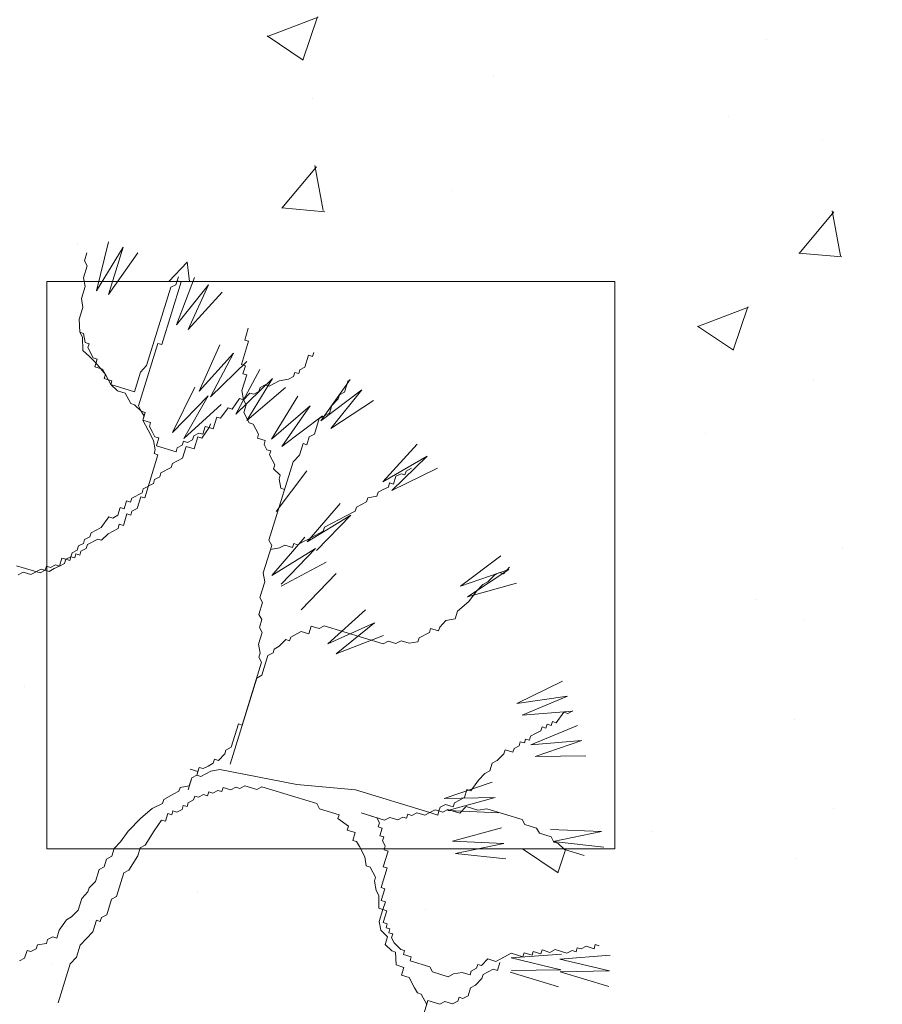
# Model space of a CAD drawing. Units: millimetres. Extents: x -148.2 to -113.3, y -153 to -119.5.
# Drawn here: x -120.4 to -119.8, y -151.8 to -151.1 of the extents above; entities that cross this region are included whole.
import ezdxf

# ---------------------------------------------------------------- set-up
doc = ezdxf.new("R2010")
doc.units = ezdxf.units.MM
doc.layers.add('01', color=8, linetype='Continuous', lineweight=5)
doc.layers.add('arbol (2ºplano)', color=9, linetype='Continuous', lineweight=5)

# ---------------------------------------------------------------- blocks, each defined once
blk = doc.blocks.new('DDEE')
at = {"layer": 'arbol (2ºplano)', "color": 72, "lineweight": 5}
for p, q in [((-87.09552, -3.21116), (-87.08359, -3.16164)), ((-87.06881, -3.16722), (-87.09552, -3.21116)), ((-87.08333, -3.21464), (-87.06881, -3.16722)), ((-87.10766, -3.18089), (-87.10523, -3.17298)), ((-87.05404, -3.17279), (-87.08333, -3.21464)), ((-87.10847, -3.19796), (-87.10479, -3.18599)), ((-87.10479, -3.18599), (-87.10766, -3.18089)), ((-87.10698, -3.20686), (-87.10847, -3.19796)), ((-87.01572, -3.2049), (-87.01329, -3.19699)), ((-87.01505, -3.24513), (-86.99701, -3.1975)), ((-87.01329, -3.19699), (-87.01447, -3.20085)), ((-87.11065, -3.21883), (-87.10698, -3.20686)), ((-87.04514, -3.28625), (-87.02096, -3.20752)), ((-87.01061, -3.20204), (-87.02999, -3.26514)), ((-87.02096, -3.20752), (-87.01572, -3.2049)), ((-86.98305, -3.20488), (-87.01505, -3.24513)), ((-87.01447, -3.20085), (-87.01061, -3.20204)), ((-87.00339, -3.2501), (-86.98305, -3.20488)), ((-86.96909, -3.21226), (-87.00339, -3.2501)), ((-87.11283, -3.2397), (-87.10916, -3.22773)), ((-87.10916, -3.22773), (-87.11065, -3.21883)), ((-87.11239, -3.25272), (-87.11283, -3.2397)), ((-87.10972, -3.25776), (-87.11239, -3.25272)), ((-87.11239, -3.25272), (-87.10853, -3.2539)), ((-87.10934, -3.27097), (-87.10972, -3.25776)), ((-87.10853, -3.2539), (-87.10691, -3.26306)), ((-86.94659, -3.26055), (-86.94297, -3.24878)), ((-87.10691, -3.26306), (-87.10304, -3.26425)), ((-87.10304, -3.26425), (-87.10423, -3.26811)), ((-87.03385, -3.26395), (-87.05317, -3.32687)), ((-87.02999, -3.26514), (-87.03385, -3.26395)), ((-86.99244, -3.31195), (-86.97144, -3.26554)), ((-86.94996, -3.28528), (-86.94273, -3.26174)), ((-86.94273, -3.26174), (-86.94659, -3.26055)), ((-87.1026, -3.27726), (-87.10934, -3.27097)), ((-87.10423, -3.26811), (-87.09874, -3.27845)), ((-87.09607, -3.28349), (-87.1026, -3.27726)), ((-86.95797, -3.27379), (-86.99244, -3.31195)), ((-86.98112, -3.31765), (-86.95797, -3.27379)), ((-86.88606, -3.2878), (-86.88239, -3.27583)), ((-86.88239, -3.27583), (-86.87834, -3.27708)), ((-86.87834, -3.27708), (-86.87715, -3.27322)), ((-87.09874, -3.27845), (-87.09488, -3.27964)), ((-87.09488, -3.27964), (-87.09731, -3.28755)), ((-87.09731, -3.28755), (-87.08939, -3.28998)), ((-87.08652, -3.29508), (-87.09607, -3.28349)), ((-87.05143, -3.29298), (-87.04514, -3.28625)), ((-86.9445, -3.28203), (-86.98112, -3.31765)), ((-86.9459, -3.28653), (-86.94996, -3.28528)), ((-86.94833, -3.29444), (-86.9459, -3.28653)), ((-87.08939, -3.28998), (-87.08652, -3.29508)), ((-87.08652, -3.29508), (-87.08777, -3.29914)), ((-87.08123, -3.30537), (-87.08652, -3.29508)), ((-87.05748, -3.31266), (-87.05143, -3.29298)), ((-86.95534, -3.33503), (-86.93147, -3.29003)), ((-86.94933, -3.31145), (-86.94447, -3.29563)), ((-86.94447, -3.29563), (-86.94833, -3.29444)), ((-86.90265, -3.29981), (-86.8974, -3.2972)), ((-86.8974, -3.2972), (-86.89616, -3.29315)), ((-86.89616, -3.29315), (-86.8923, -3.29433)), ((-86.8923, -3.29433), (-86.89111, -3.29047)), ((-86.89111, -3.29047), (-86.88606, -3.2878)), ((-87.08777, -3.29914), (-87.08004, -3.30151)), ((-87.08004, -3.30151), (-87.08123, -3.30537)), ((-87.0745, -3.31166), (-87.08123, -3.30537)), ((-87.08123, -3.30537), (-87.05748, -3.31266)), ((-86.91854, -3.29911), (-86.95534, -3.33503)), ((-86.9444, -3.34143), (-86.91854, -3.29911)), ((-86.93106, -3.3084), (-86.92602, -3.30573)), ((-86.92602, -3.30573), (-86.92196, -3.30697)), ((-86.92196, -3.30697), (-86.91685, -3.30411)), ((-86.91685, -3.30411), (-86.91181, -3.30143)), ((-86.91181, -3.30143), (-86.90265, -3.29981)), ((-86.86998, -3.34182), (-86.84066, -3.30017)), ((-86.84623, -3.31291), (-86.84262, -3.30114)), ((-87.06658, -3.31409), (-87.0745, -3.31166)), ((-87.06109, -3.32443), (-87.06658, -3.31409)), ((-87.01904, -3.35365), (-86.99659, -3.30793)), ((-86.98339, -3.31659), (-87.01904, -3.35365)), ((-87.0079, -3.3597), (-86.98339, -3.31659)), ((-86.9477, -3.32061), (-86.94933, -3.31145)), ((-86.9477, -3.32061), (-86.94141, -3.31388)), ((-86.90562, -3.30818), (-86.9444, -3.34143)), ((-86.94141, -3.31388), (-86.93755, -3.31507)), ((-86.93755, -3.31507), (-86.93225, -3.31226)), ((-86.93225, -3.31226), (-86.93106, -3.3084)), ((-86.91976, -3.36039), (-86.89311, -3.31699)), ((-86.82897, -3.3108), (-86.86998, -3.34182)), ((-86.85993, -3.34954), (-86.82897, -3.3108)), ((-86.85252, -3.31964), (-86.85128, -3.31559)), ((-86.85128, -3.31559), (-86.84623, -3.31291)), ((-87.05723, -3.32562), (-87.06109, -3.32443)), ((-87.05056, -3.3321), (-87.05723, -3.32562)), ((-87.05317, -3.32687), (-87.05056, -3.3321)), ((-86.97019, -3.32525), (-87.0079, -3.3597)), ((-86.95924, -3.32995), (-86.95176, -3.31936)), ((-86.95176, -3.31936), (-86.9477, -3.32061)), ((-86.94503, -3.32566), (-86.9477, -3.32061)), ((-86.94746, -3.33357), (-86.94503, -3.32566)), ((-86.88078, -3.32685), (-86.91976, -3.36039)), ((-86.90924, -3.36747), (-86.88078, -3.32685)), ((-86.86138, -3.33403), (-86.85901, -3.32631)), ((-86.81729, -3.32142), (-86.85993, -3.34954)), ((-86.85901, -3.32631), (-86.85252, -3.31964)), ((-87.04769, -3.33721), (-87.05056, -3.3321)), ((-87.05056, -3.3321), (-87.0465, -3.33335)), ((-87.0465, -3.33335), (-87.04887, -3.34107)), ((-86.97077, -3.33929), (-86.96329, -3.3287)), ((-86.96329, -3.3287), (-86.95924, -3.32995)), ((-86.94197, -3.34391), (-86.94746, -3.33357)), ((-86.86845, -3.33672), (-86.90924, -3.36747)), ((-86.87173, -3.33951), (-86.86649, -3.33689)), ((-86.86649, -3.33689), (-86.86138, -3.33403)), ((-87.04887, -3.34107), (-87.04769, -3.33721)), ((-87.04358, -3.35135), (-87.04887, -3.34107)), ((-87.04887, -3.34107), (-87.04115, -3.34344)), ((-87.04115, -3.34344), (-87.04239, -3.34749)), ((-86.9823, -3.34863), (-86.98112, -3.34477)), ((-86.97825, -3.34988), (-86.97463, -3.3381)), ((-86.97463, -3.3381), (-86.97077, -3.33929)), ((-86.93811, -3.3451), (-86.94197, -3.34391)), ((-86.93256, -3.35525), (-86.93811, -3.3451)), ((-86.87659, -3.35533), (-86.87173, -3.33951)), ((-87.03809, -3.3617), (-87.04358, -3.35135)), ((-87.04239, -3.34749), (-87.03952, -3.3526)), ((-87.03952, -3.3526), (-87.0369, -3.35784)), ((-86.99894, -3.36084), (-86.9977, -3.35678)), ((-86.9977, -3.35678), (-86.99265, -3.35411)), ((-86.99265, -3.35411), (-86.98859, -3.35536)), ((-86.98978, -3.35922), (-86.9823, -3.34863)), ((-86.98859, -3.35536), (-86.98616, -3.34744)), ((-86.98616, -3.34744), (-86.9823, -3.34863)), ((-86.9823, -3.34863), (-86.97825, -3.34988)), ((-86.9338, -3.3593), (-86.93256, -3.35525)), ((-86.88163, -3.35801), (-86.87659, -3.35533)), ((-87.03646, -3.37086), (-87.03809, -3.3617)), ((-87.0369, -3.35784), (-87.03285, -3.35908)), ((-87.03285, -3.35908), (-87.03528, -3.367)), ((-87.01434, -3.36899), (-87.00929, -3.36632)), ((-87.00929, -3.36632), (-87.00804, -3.36227)), ((-87.00804, -3.36227), (-87.00418, -3.36345)), ((-87.00418, -3.36345), (-86.99894, -3.36084)), ((-86.99751, -3.36994), (-86.99383, -3.35797)), ((-86.99383, -3.35797), (-86.98978, -3.35922)), ((-86.92589, -3.36173), (-86.9338, -3.3593)), ((-86.92707, -3.36559), (-86.92589, -3.36173)), ((-86.92445, -3.37083), (-86.92707, -3.36559)), ((-86.89154, -3.3765), (-86.88792, -3.36473)), ((-86.88792, -3.36473), (-86.88406, -3.36592)), ((-86.88406, -3.36592), (-86.88163, -3.35801)), ((-86.80767, -3.40303), (-86.77335, -3.36538)), ((-87.04712, -3.41932), (-87.03379, -3.3759)), ((-87.03765, -3.37471), (-87.03646, -3.37086)), ((-87.03379, -3.3759), (-87.03765, -3.37471)), ((-87.03528, -3.367), (-87.01558, -3.37304)), ((-87.01558, -3.37304), (-87.01434, -3.36899)), ((-87.00904, -3.37928), (-87.00543, -3.3675)), ((-87.00543, -3.3675), (-86.99751, -3.36994)), ((-86.9204, -3.37208), (-86.92445, -3.37083)), ((-86.92158, -3.37594), (-86.9204, -3.37208)), ((-86.91891, -3.38098), (-86.92158, -3.37594)), ((-86.89803, -3.38317), (-86.89154, -3.3765)), ((-87.02038, -3.38868), (-87.0192, -3.38482)), ((-87.0192, -3.38482), (-87.00904, -3.37928)), ((-86.92221, -3.46191), (-86.89803, -3.38317)), ((-86.91629, -3.38622), (-86.91891, -3.38098)), ((-86.91748, -3.39008), (-86.91629, -3.38622)), ((-86.76309, -3.37739), (-86.80767, -3.40303)), ((-86.79866, -3.41195), (-86.76309, -3.37739)), ((-87.03191, -3.39802), (-87.03073, -3.39416)), ((-87.03073, -3.39416), (-87.02038, -3.38868)), ((-86.9108, -3.39656), (-86.91748, -3.39008)), ((-86.91489, -3.43295), (-86.88427, -3.39224)), ((-86.91199, -3.40042), (-86.9108, -3.39656)), ((-86.75283, -3.38939), (-86.79866, -3.41195)), ((-86.79468, -3.39759), (-86.78944, -3.39498)), ((-86.78944, -3.39498), (-86.78558, -3.39616)), ((-86.78558, -3.39616), (-86.78439, -3.3923)), ((-86.78439, -3.3923), (-86.77909, -3.3895)), ((-87.04855, -3.41022), (-87.0384, -3.40468)), ((-87.0384, -3.40468), (-87.03721, -3.40082)), ((-87.03721, -3.40082), (-87.03191, -3.39802)), ((-86.91036, -3.40958), (-86.91199, -3.40042)), ((-86.80222, -3.40837), (-86.80097, -3.40432)), ((-86.80097, -3.40432), (-86.79711, -3.4055)), ((-86.79711, -3.4055), (-86.79468, -3.39759)), ((-87.06009, -3.41956), (-87.04974, -3.41408)), ((-87.04974, -3.41408), (-87.04855, -3.41022)), ((-86.9065, -3.41077), (-86.91036, -3.40958)), ((-86.81375, -3.41771), (-86.8125, -3.41366)), ((-86.8125, -3.41366), (-86.80726, -3.41104)), ((-86.80726, -3.41104), (-86.80222, -3.40837)), ((-87.06782, -3.43028), (-87.06539, -3.42237)), ((-87.06539, -3.42237), (-87.06133, -3.42362)), ((-87.06133, -3.42362), (-87.06009, -3.41956)), ((-87.0546, -3.42991), (-87.05098, -3.41814)), ((-87.05098, -3.41814), (-87.04712, -3.41932)), ((-86.88371, -3.46357), (-86.8506, -3.42486)), ((-86.83425, -3.42873), (-86.8241, -3.42319)), ((-86.8241, -3.42319), (-86.82285, -3.41914)), ((-86.82285, -3.41914), (-86.81375, -3.41771)), ((-87.07405, -3.43682), (-87.07168, -3.4291)), ((-87.07168, -3.4291), (-87.06782, -3.43028)), ((-87.06856, -3.44716), (-87.06495, -3.43539)), ((-87.06495, -3.43539), (-87.06108, -3.43657)), ((-87.06108, -3.43657), (-87.0599, -3.43271)), ((-87.0599, -3.43271), (-87.0546, -3.42991)), ((-86.84578, -3.43807), (-86.83544, -3.43259)), ((-86.83544, -3.43259), (-86.83425, -3.42873)), ((-87.09069, -3.44902), (-87.08321, -3.43844)), ((-87.08321, -3.43844), (-87.07915, -3.43968)), ((-87.07915, -3.43968), (-87.07405, -3.43682)), ((-87.07386, -3.44997), (-87.07262, -3.44591)), ((-87.07262, -3.44591), (-87.06856, -3.44716)), ((-86.83997, -3.43654), (-86.88371, -3.46357)), ((-86.87443, -3.4722), (-86.83997, -3.43654)), ((-86.86642, -3.44884), (-86.85102, -3.44069)), ((-86.85102, -3.44069), (-86.84578, -3.43807)), ((-87.10222, -3.45836), (-87.10103, -3.4545)), ((-87.10103, -3.4545), (-87.09593, -3.45164)), ((-87.09593, -3.45164), (-87.09069, -3.44902)), ((-87.09044, -3.46198), (-87.08396, -3.45531)), ((-87.08396, -3.45531), (-87.07386, -3.44997)), ((-86.88306, -3.46105), (-86.86766, -3.45289)), ((-86.86766, -3.45289), (-86.86642, -3.44884)), ((-87.11375, -3.4677), (-87.10871, -3.46503)), ((-87.10871, -3.46503), (-87.10752, -3.46117)), ((-87.10752, -3.46117), (-87.10222, -3.45836)), ((-87.10465, -3.46628), (-87.0943, -3.46079)), ((-87.0943, -3.46079), (-87.09044, -3.46198)), ((-86.91939, -3.4672), (-86.92221, -3.46191)), ((-86.91924, -3.49735), (-86.88612, -3.45865)), ((-86.89845, -3.4692), (-86.89727, -3.46534)), ((-86.89727, -3.46534), (-86.89341, -3.46653)), ((-86.89341, -3.46653), (-86.8883, -3.46366)), ((-86.8883, -3.46366), (-86.88306, -3.46105)), ((-87.12129, -3.47848), (-87.12004, -3.47443)), ((-87.12004, -3.47443), (-87.115, -3.47176)), ((-87.11743, -3.47967), (-87.11618, -3.47562)), ((-87.11618, -3.47562), (-87.11232, -3.4768)), ((-87.115, -3.47176), (-87.11375, -3.4677)), ((-87.11232, -3.4768), (-87.11114, -3.47294)), ((-87.11114, -3.47294), (-87.10584, -3.47014)), ((-87.10584, -3.47014), (-87.10465, -3.46628)), ((-86.92787, -3.4948), (-86.91939, -3.4672)), ((-86.92058, -3.47106), (-86.91167, -3.46958)), ((-86.87549, -3.47032), (-86.91924, -3.49735)), ((-86.91167, -3.46958), (-86.90637, -3.46677)), ((-86.90995, -3.50598), (-86.87549, -3.47032)), ((-86.90637, -3.46677), (-86.89845, -3.4692)), ((-87.13282, -3.48782), (-87.13039, -3.47991)), ((-87.13282, -3.48782), (-87.12777, -3.48515)), ((-87.13039, -3.47991), (-87.12653, -3.4811)), ((-87.12777, -3.48515), (-87.12653, -3.4811)), ((-87.12653, -3.4811), (-87.12129, -3.47848)), ((-87.12653, -3.4811), (-87.12247, -3.48234)), ((-87.12247, -3.48234), (-87.12129, -3.47848)), ((-87.12129, -3.47848), (-87.11743, -3.47967)), ((-86.86481, -3.48411), (-86.9099, -3.50809)), ((-86.72977, -3.50824), (-86.68901, -3.47769)), ((-87.17583, -3.4875), (-87.15227, -3.49473)), ((-87.1744, -3.4966), (-87.16916, -3.49398)), ((-87.16916, -3.49398), (-87.16143, -3.49635)), ((-87.16143, -3.49635), (-87.15109, -3.49087)), ((-87.15227, -3.49473), (-87.14703, -3.49212)), ((-87.15109, -3.49087), (-87.14317, -3.4933)), ((-87.14703, -3.49212), (-87.14579, -3.48806)), ((-87.14579, -3.48806), (-87.14192, -3.48925)), ((-87.14317, -3.4933), (-87.13806, -3.49044)), ((-87.14192, -3.48925), (-87.13688, -3.48658)), ((-87.13806, -3.49044), (-87.13282, -3.48782)), ((-87.13688, -3.48658), (-87.13282, -3.48782)), ((-86.92638, -3.50371), (-86.92787, -3.4948)), ((-86.89, -3.53198), (-86.85452, -3.49543)), ((-86.68118, -3.4914), (-86.72977, -3.50824)), ((-86.72259, -3.51869), (-86.68118, -3.4914)), ((-86.69568, -3.49705), (-86.69064, -3.49438)), ((-86.69064, -3.49438), (-86.68658, -3.49562)), ((-86.68658, -3.49562), (-86.68029, -3.4889)), ((-86.93124, -3.51953), (-86.92638, -3.50371)), ((-86.67335, -3.50512), (-86.72259, -3.51869)), ((-86.70722, -3.50639), (-86.70217, -3.50372)), ((-86.70217, -3.50372), (-86.69568, -3.49705)), ((-86.72118, -3.52364), (-86.7137, -3.51306)), ((-86.7137, -3.51306), (-86.70722, -3.50639)), ((-86.93224, -3.53654), (-86.92856, -3.52458)), ((-86.92856, -3.52458), (-86.93124, -3.51953)), ((-86.73277, -3.53318), (-86.72118, -3.52364)), ((-86.86291, -3.56626), (-86.82521, -3.53201)), ((-86.73514, -3.5409), (-86.73277, -3.53318)), ((-86.92937, -3.54165), (-86.93224, -3.53654)), ((-86.93179, -3.54956), (-86.92937, -3.54165)), ((-86.81612, -3.54493), (-86.86291, -3.56626)), ((-86.85478, -3.57599), (-86.81612, -3.54493)), ((-86.75059, -3.54924), (-86.7443, -3.54252)), ((-86.7443, -3.54252), (-86.73514, -3.5409)), ((-86.93279, -3.56657), (-86.92912, -3.5546)), ((-86.92912, -3.5546), (-86.93179, -3.54956)), ((-86.90032, -3.55923), (-86.88997, -3.55374)), ((-86.88997, -3.55374), (-86.88205, -3.55618)), ((-86.88205, -3.55618), (-86.87962, -3.54826)), ((-86.87962, -3.54826), (-86.87171, -3.5507)), ((-86.87171, -3.5507), (-86.86666, -3.54802)), ((-86.86666, -3.54802), (-86.80757, -3.56617)), ((-86.77123, -3.56001), (-86.76088, -3.55453)), ((-86.76088, -3.55453), (-86.7597, -3.55067)), ((-86.7597, -3.55067), (-86.75178, -3.5531)), ((-86.75178, -3.5531), (-86.75059, -3.54924)), ((-86.91185, -3.56857), (-86.90537, -3.5619)), ((-86.90537, -3.5619), (-86.9015, -3.56308)), ((-86.9015, -3.56308), (-86.90032, -3.55923)), ((-86.80703, -3.55784), (-86.85478, -3.57599)), ((-86.80757, -3.56617), (-86.80227, -3.56336)), ((-86.80227, -3.56336), (-86.79454, -3.56573)), ((-86.79454, -3.56573), (-86.7893, -3.56312)), ((-86.7893, -3.56312), (-86.78138, -3.56555)), ((-86.78138, -3.56555), (-86.77247, -3.56406)), ((-86.77247, -3.56406), (-86.77123, -3.56001)), ((-86.93111, -3.57553), (-86.93279, -3.56657)), ((-86.91814, -3.57529), (-86.91696, -3.57143)), ((-86.91696, -3.57143), (-86.91185, -3.56857)), ((-86.94905, -3.64774), (-86.92968, -3.58463)), ((-86.93235, -3.57959), (-86.93111, -3.57553)), ((-86.92968, -3.58463), (-86.93235, -3.57959)), ((-86.92943, -3.59759), (-86.92338, -3.57791)), ((-86.92338, -3.57791), (-86.91814, -3.57529)), ((-86.96115, -3.68711), (-86.93454, -3.60046)), ((-86.93454, -3.60046), (-86.92943, -3.59759)), ((-86.67297, -3.62618), (-86.62721, -3.60381)), ((-86.62209, -3.61875), (-86.67297, -3.62618)), ((-86.66788, -3.63779), (-86.62209, -3.61875)), ((-86.61697, -3.63369), (-86.66788, -3.63779)), ((-86.62193, -3.63606), (-86.61689, -3.63339)), ((-86.63347, -3.6454), (-86.62599, -3.63481)), ((-86.62599, -3.63481), (-86.62193, -3.63606)), ((-86.96015, -3.67009), (-86.95292, -3.64655)), ((-86.95292, -3.64655), (-86.94905, -3.64774)), ((-86.6591, -3.66762), (-86.61202, -3.64816)), ((-86.65416, -3.65636), (-86.64892, -3.65375)), ((-86.64892, -3.65375), (-86.64768, -3.64969)), ((-86.64768, -3.64969), (-86.64381, -3.65088)), ((-86.64381, -3.65088), (-86.64263, -3.64702)), ((-86.64263, -3.64702), (-86.63857, -3.64827)), ((-86.63857, -3.64827), (-86.63733, -3.64421)), ((-86.63733, -3.64421), (-86.63347, -3.6454)), ((-86.6655, -3.66576), (-86.66432, -3.6619)), ((-86.66432, -3.6619), (-86.66045, -3.66309)), ((-86.66045, -3.66309), (-86.65921, -3.65903)), ((-86.65921, -3.65903), (-86.65416, -3.65636)), ((-86.60785, -3.66339), (-86.6591, -3.66762)), ((-86.65474, -3.67952), (-86.60785, -3.66339)), ((-86.96663, -3.67676), (-86.96545, -3.6729)), ((-86.96545, -3.6729), (-86.96015, -3.67009)), ((-86.6862, -3.67672), (-86.68495, -3.67267)), ((-86.68495, -3.67267), (-86.67703, -3.6751)), ((-86.67703, -3.6751), (-86.67585, -3.67124)), ((-86.67585, -3.67124), (-86.6708, -3.66857)), ((-86.6708, -3.66857), (-86.66956, -3.66452)), ((-86.66956, -3.66452), (-86.6655, -3.66576)), ((-86.97817, -3.6861), (-86.97698, -3.68224)), ((-86.97698, -3.68224), (-86.97292, -3.68349)), ((-86.97292, -3.68349), (-86.96663, -3.67676)), ((-86.69773, -3.68606), (-86.69268, -3.68339)), ((-86.69268, -3.68339), (-86.6862, -3.67672)), ((-86.60367, -3.67862), (-86.65474, -3.67952)), ((-87.00154, -3.69202), (-86.99362, -3.69445)), ((-86.9948, -3.69831), (-86.99237, -3.6904)), ((-86.99362, -3.69445), (-86.99237, -3.6904)), ((-86.99237, -3.6904), (-86.98832, -3.69164)), ((-86.98832, -3.69164), (-86.98327, -3.68897)), ((-86.98327, -3.68897), (-86.97817, -3.6861)), ((-86.9806, -3.69401), (-86.97149, -3.69259)), ((-86.97149, -3.69259), (-86.89414, -3.70768)), ((-86.70016, -3.69397), (-86.69773, -3.68606)), ((-87.00353, -3.71295), (-86.99985, -3.70098)), ((-87.00228, -3.70889), (-86.99985, -3.70098)), ((-86.99985, -3.70098), (-86.9948, -3.69831)), ((-86.99985, -3.70098), (-86.9948, -3.69831)), ((-86.9948, -3.69831), (-86.99075, -3.69955)), ((-86.99075, -3.69955), (-86.9806, -3.69401)), ((-86.71917, -3.7139), (-86.71169, -3.70332)), ((-86.71169, -3.70332), (-86.70521, -3.69665)), ((-86.70521, -3.69665), (-86.70016, -3.69397)), ((-87.01263, -3.71438), (-87.01144, -3.71052)), ((-87.01144, -3.71052), (-87.00228, -3.70889)), ((-86.96962, -3.7147), (-86.96838, -3.71065)), ((-86.96838, -3.71065), (-86.96046, -3.71308)), ((-86.96046, -3.71308), (-86.95541, -3.71041)), ((-86.95541, -3.71041), (-86.95136, -3.71165)), ((-86.95136, -3.71165), (-86.94631, -3.70898)), ((-86.94631, -3.70898), (-86.93453, -3.7126)), ((-86.93453, -3.7126), (-86.92923, -3.70979)), ((-86.92923, -3.70979), (-86.87419, -3.72669)), ((-86.89414, -3.70768), (-86.83529, -3.71287)), ((-86.83529, -3.71287), (-86.76036, -3.73588)), ((-86.74617, -3.72168), (-86.69797, -3.70522)), ((-86.72565, -3.72057), (-86.72322, -3.71266)), ((-86.72322, -3.71266), (-86.71917, -3.7139)), ((-87.02927, -3.72658), (-87.02802, -3.72253)), ((-87.02802, -3.72253), (-87.01787, -3.71699)), ((-87.01787, -3.71699), (-87.01263, -3.71438)), ((-87.00328, -3.72591), (-86.99798, -3.7231)), ((-86.99798, -3.7231), (-86.99679, -3.71924)), ((-86.99679, -3.71924), (-86.99293, -3.72042)), ((-86.99293, -3.72042), (-86.98788, -3.71775)), ((-86.98788, -3.71775), (-86.98383, -3.719)), ((-86.98383, -3.719), (-86.98258, -3.71494)), ((-86.98258, -3.71494), (-86.97872, -3.71613)), ((-86.97872, -3.71613), (-86.97348, -3.71352)), ((-86.97348, -3.71352), (-86.96962, -3.7147)), ((-86.69476, -3.72069), (-86.74617, -3.72168)), ((-86.74257, -3.73384), (-86.69476, -3.72069)), ((-86.73076, -3.72343), (-86.72565, -3.72057)), ((-87.05115, -3.7414), (-87.03956, -3.73187)), ((-87.03956, -3.73187), (-87.02927, -3.72658)), ((-87.01481, -3.73525), (-87.00957, -3.73263)), ((-87.00957, -3.73263), (-87.00833, -3.72858)), ((-87.00833, -3.72858), (-87.00446, -3.72976)), ((-87.00446, -3.72976), (-87.00328, -3.72591)), ((-86.87419, -3.72669), (-86.87138, -3.73199)), ((-86.87138, -3.73199), (-86.85168, -3.73804)), ((-86.76036, -3.73588), (-86.75526, -3.73302)), ((-86.75526, -3.73302), (-86.7514, -3.7342)), ((-86.7514, -3.7342), (-86.75021, -3.73034)), ((-86.75021, -3.73034), (-86.74491, -3.72754)), ((-86.74734, -3.73545), (-86.74229, -3.73277)), ((-86.74491, -3.72754), (-86.73699, -3.72997)), ((-86.74229, -3.73277), (-86.73051, -3.73639)), ((-86.73699, -3.72997), (-86.73581, -3.72611)), ((-86.73581, -3.72611), (-86.73076, -3.72343)), ((-86.73051, -3.73639), (-86.72403, -3.72973)), ((-86.72403, -3.72973), (-86.71225, -3.73334)), ((-86.71225, -3.73334), (-86.70315, -3.73191)), ((-86.70315, -3.73191), (-86.66761, -3.74283)), ((-87.06387, -3.7546), (-87.05115, -3.7414)), ((-87.02634, -3.74459), (-87.02392, -3.73667)), ((-87.02392, -3.73667), (-87.01986, -3.73792)), ((-87.01986, -3.73792), (-87.01867, -3.73406)), ((-87.01867, -3.73406), (-87.01481, -3.73525)), ((-86.85168, -3.73804), (-86.85287, -3.7419)), ((-86.85287, -3.7419), (-86.84227, -3.74937)), ((-86.82956, -3.73617), (-86.806, -3.74341)), ((-86.82956, -3.73617), (-86.81372, -3.74104)), ((-86.81372, -3.74104), (-86.81104, -3.74608)), ((-86.806, -3.74341), (-86.8007, -3.7406)), ((-86.8007, -3.7406), (-86.79278, -3.74303)), ((-86.79278, -3.74303), (-86.78773, -3.74036)), ((-86.78773, -3.74036), (-86.78387, -3.74155)), ((-86.78387, -3.74155), (-86.78263, -3.73749)), ((-86.78263, -3.73749), (-86.77857, -3.73874)), ((-86.77857, -3.73874), (-86.77352, -3.73607)), ((-86.77352, -3.73607), (-86.76561, -3.7385)), ((-86.76561, -3.7385), (-86.76036, -3.73588)), ((-86.76036, -3.73588), (-86.75264, -3.73826)), ((-86.75264, -3.73826), (-86.7514, -3.7342)), ((-86.7514, -3.7342), (-86.74734, -3.73545)), ((-86.69155, -3.73615), (-86.74257, -3.73384)), ((-86.66761, -3.74283), (-86.66494, -3.74787)), ((-87.03774, -3.75418), (-87.03021, -3.7434)), ((-87.03021, -3.7434), (-87.02634, -3.74459)), ((-86.84227, -3.74937), (-86.84352, -3.75343)), ((-86.81104, -3.74608), (-86.81229, -3.75014)), ((-86.81229, -3.75014), (-86.80843, -3.75132)), ((-86.80843, -3.75132), (-86.8108, -3.75904)), ((-86.7376, -3.76453), (-86.68845, -3.75113)), ((-86.66494, -3.74787), (-86.65316, -3.75149)), ((-86.65316, -3.75149), (-86.65029, -3.75659)), ((-86.5879, -3.75492), (-86.63928, -3.75268)), ((-87.0714, -3.76538), (-87.06387, -3.7546)), ((-87.0466, -3.76856), (-87.03774, -3.75418)), ((-86.84352, -3.75343), (-86.8356, -3.75586)), ((-86.8356, -3.75586), (-86.83803, -3.76377)), ((-86.8108, -3.75904), (-86.80674, -3.76029)), ((-86.80674, -3.76029), (-86.80799, -3.76434)), ((-86.65029, -3.75659), (-86.63851, -3.76021)), ((-86.63851, -3.76021), (-86.63589, -3.76545)), ((-86.63645, -3.76504), (-86.5879, -3.75492)), ((-87.08026, -3.77977), (-87.07783, -3.77186)), ((-87.07783, -3.77186), (-87.0714, -3.76538)), ((-87.05408, -3.77915), (-87.05171, -3.77143)), ((-87.05171, -3.77143), (-87.0466, -3.76856)), ((-86.83803, -3.76377), (-86.83417, -3.76496)), ((-86.83417, -3.76496), (-86.8313, -3.77006)), ((-86.8313, -3.77006), (-86.82581, -3.78041)), ((-86.80799, -3.76434), (-86.80531, -3.76938)), ((-86.80531, -3.76938), (-86.80655, -3.77344)), ((-86.68622, -3.76676), (-86.7376, -3.76453)), ((-86.73477, -3.77689), (-86.68622, -3.76676)), ((-86.58567, -3.77055), (-86.63645, -3.76504)), ((-86.63589, -3.76545), (-86.63183, -3.7667)), ((-86.63183, -3.7667), (-86.6251, -3.77299)), ((-87.08774, -3.79035), (-87.08537, -3.78263)), ((-87.08537, -3.78263), (-87.08026, -3.77977)), ((-87.06299, -3.79373), (-87.05408, -3.77915)), ((-86.82581, -3.78041), (-86.82438, -3.7895)), ((-86.8025, -3.77468), (-86.8073, -3.79031)), ((-86.80655, -3.77344), (-86.8025, -3.77468)), ((-86.68399, -3.78239), (-86.73477, -3.77689)), ((-86.6251, -3.77299), (-86.6054, -3.77904)), ((-87.09284, -3.79322), (-87.08774, -3.79035)), ((-86.82438, -3.7895), (-86.82052, -3.79069)), ((-86.82052, -3.79069), (-86.81765, -3.7958)), ((-86.80344, -3.7915), (-86.80948, -3.81118)), ((-86.8073, -3.79031), (-86.80344, -3.7915)), ((-87.09646, -3.80499), (-87.09284, -3.79322)), ((-87.07533, -3.82014), (-87.06804, -3.7964)), ((-87.06804, -3.7964), (-87.06299, -3.79373)), ((-86.81765, -3.7958), (-86.81497, -3.80084)), ((-86.81497, -3.80084), (-86.81621, -3.80489)), ((-87.10413, -3.81552), (-87.10294, -3.81166)), ((-87.10294, -3.81166), (-87.09646, -3.80499)), ((-86.81621, -3.80489), (-86.81459, -3.81405)), ((-86.80948, -3.81118), (-86.80562, -3.81237)), ((-86.80562, -3.81237), (-86.80929, -3.82434)), ((-87.11404, -3.83402), (-87.11042, -3.82224)), ((-87.11042, -3.82224), (-87.10413, -3.81552)), ((-87.08038, -3.82281), (-87.07533, -3.82014)), ((-86.81459, -3.81405), (-86.81191, -3.8191)), ((-86.81191, -3.8191), (-86.81167, -3.83205)), ((-87.08524, -3.83864), (-87.08038, -3.82281)), ((-86.81167, -3.83205), (-86.80761, -3.8333)), ((-86.80929, -3.82434), (-86.80524, -3.82558)), ((-86.80524, -3.82558), (-86.80761, -3.8333)), ((-87.12563, -3.84355), (-87.12052, -3.84068)), ((-87.12052, -3.84068), (-87.11404, -3.83402)), ((-87.09172, -3.8453), (-87.09048, -3.84125)), ((-87.09048, -3.84125), (-87.08524, -3.83864)), ((-86.80761, -3.8333), (-86.81128, -3.84527)), ((-86.80761, -3.8333), (-86.80375, -3.83449)), ((-86.80375, -3.83449), (-86.80742, -3.84645)), ((-87.13311, -3.85414), (-87.12563, -3.84355)), ((-87.0992, -3.85589), (-87.09558, -3.84412)), ((-87.09558, -3.84412), (-87.09172, -3.8453)), ((-86.81128, -3.84527), (-86.80979, -3.85417)), ((-86.80742, -3.84645), (-86.80337, -3.8477)), ((-86.80337, -3.8477), (-86.80455, -3.85156)), ((-86.80455, -3.85156), (-86.80069, -3.85274)), ((-87.14464, -3.86348), (-87.13959, -3.8608)), ((-87.13959, -3.8608), (-87.13554, -3.86205)), ((-87.13554, -3.86205), (-87.13311, -3.85414)), ((-87.11198, -3.86928), (-87.0992, -3.85589)), ((-86.80979, -3.85417), (-86.80312, -3.86065)), ((-86.80312, -3.86065), (-86.80555, -3.86857)), ((-86.80069, -3.85274), (-86.80188, -3.8566)), ((-86.80188, -3.8566), (-86.79782, -3.85785)), ((-86.79782, -3.85785), (-86.79906, -3.8619)), ((-86.79906, -3.8619), (-86.79639, -3.86695)), ((-87.15617, -3.87282), (-87.15499, -3.86896)), ((-87.15499, -3.86896), (-87.14582, -3.86734)), ((-87.14582, -3.86734), (-87.14464, -3.86348)), ((-87.11559, -3.88106), (-87.11198, -3.86928)), ((-86.80555, -3.86857), (-86.79882, -3.87486)), ((-86.79639, -3.86695), (-86.78971, -3.87343)), ((-86.61356, -3.87579), (-86.61232, -3.87173)), ((-86.61232, -3.87173), (-86.60846, -3.87292)), ((-86.60846, -3.87292), (-86.60341, -3.87025)), ((-86.60341, -3.87025), (-86.59549, -3.87268)), ((-86.59549, -3.87268), (-86.59425, -3.86863)), ((-86.59425, -3.86863), (-86.59019, -3.86987)), ((-87.16776, -3.88235), (-87.16533, -3.87444)), ((-87.16533, -3.87444), (-87.16147, -3.87562)), ((-87.16147, -3.87562), (-87.15617, -3.87282)), ((-87.12188, -3.88778), (-87.11559, -3.88106)), ((-86.79882, -3.87486), (-86.79496, -3.87604)), ((-86.79496, -3.87604), (-86.79452, -3.88906)), ((-86.78971, -3.87343), (-86.78585, -3.87462)), ((-86.78585, -3.87462), (-86.78704, -3.87848)), ((-86.78704, -3.87848), (-86.77912, -3.88091)), ((-86.77912, -3.88091), (-86.78031, -3.88477)), ((-86.68905, -3.8828), (-86.67889, -3.87726)), ((-86.67889, -3.87726), (-86.66692, -3.88094)), ((-86.67889, -3.88202), (-86.62811, -3.87807)), ((-86.66692, -3.88094), (-86.66567, -3.87689)), ((-86.66567, -3.87689), (-86.65776, -3.87932)), ((-86.65776, -3.87932), (-86.65657, -3.87546)), ((-86.65657, -3.87546), (-86.64885, -3.87783)), ((-86.64885, -3.87783), (-86.64766, -3.87397)), ((-86.64766, -3.87397), (-86.63974, -3.8764)), ((-86.63974, -3.8764), (-86.63444, -3.8736)), ((-86.63444, -3.8736), (-86.62267, -3.87722)), ((-86.62988, -3.88325), (-86.5791, -3.8793)), ((-86.62267, -3.87722), (-86.61762, -3.87454)), ((-86.61762, -3.87454), (-86.61356, -3.87579)), ((-87.17281, -3.88502), (-87.16776, -3.88235)), ((-87.13397, -3.92715), (-87.12188, -3.88778)), ((-86.79452, -3.88906), (-86.7866, -3.89149)), ((-86.7866, -3.89149), (-86.78903, -3.8994)), ((-86.78031, -3.88477), (-86.76061, -3.89082)), ((-86.76061, -3.89082), (-86.75799, -3.89605)), ((-86.71354, -3.89239), (-86.71236, -3.88853)), ((-86.71236, -3.88853), (-86.7085, -3.88971)), ((-86.7085, -3.88971), (-86.7022, -3.88299)), ((-86.7022, -3.88299), (-86.69429, -3.88542)), ((-86.69429, -3.88542), (-86.68905, -3.8828)), ((-86.69023, -3.88666), (-86.69266, -3.89458)), ((-86.62884, -3.89384), (-86.67889, -3.88202)), ((-86.57984, -3.89507), (-86.62988, -3.88325)), ((-86.78903, -3.8994), (-86.7813, -3.90178)), ((-86.75799, -3.89605), (-86.74216, -3.90092)), ((-86.74216, -3.90092), (-86.73686, -3.89811)), ((-86.73686, -3.89811), (-86.72795, -3.89662)), ((-86.72795, -3.89662), (-86.72003, -3.89905)), ((-86.72003, -3.89905), (-86.71884, -3.89519)), ((-86.71884, -3.89519), (-86.71354, -3.89239)), ((-86.70706, -3.89881), (-86.70825, -3.90267)), ((-86.69672, -3.89333), (-86.70706, -3.89881)), ((-86.69266, -3.89458), (-86.69672, -3.89333)), ((-86.63104, -3.91115), (-86.67989, -3.89622)), ((-86.67843, -3.89469), (-86.62884, -3.89384)), ((-86.62942, -3.89592), (-86.57984, -3.89507)), ((-86.58057, -3.91085), (-86.62942, -3.89592)), ((-86.7813, -3.90178), (-86.77582, -3.91212)), ((-86.71454, -3.9094), (-86.71959, -3.91207)), ((-86.70825, -3.90267), (-86.71454, -3.9094)), ((-86.77582, -3.91212), (-86.77295, -3.91723)), ((-86.77295, -3.91723), (-86.76908, -3.91841)), ((-86.76908, -3.91841), (-86.7636, -3.92876)), ((-86.72202, -3.91998), (-86.72732, -3.92279)), ((-86.71959, -3.91207), (-86.72202, -3.91998)), ((-86.76241, -3.9249), (-86.76721, -3.94053)), ((-86.75063, -3.92851), (-86.76241, -3.9249)), ((-86.74533, -3.92571), (-86.75063, -3.92851)), ((-86.73761, -3.92808), (-86.74533, -3.92571)), ((-86.73237, -3.92546), (-86.73761, -3.92808)), ((-86.73118, -3.9216), (-86.73237, -3.92546)), ((-86.72732, -3.92279), (-86.73118, -3.9216))]:
    blk.add_line(p, q, dxfattribs=at)

msp = doc.modelspace()

# ---------------------------------------------------------------- hatches: boundary and pattern name
at = {"layer": '01', "lineweight": 9}
h = msp.add_hatch(dxfattribs=at)
h.set_pattern_fill('AR-CONC', color=100, scale=0.002, style=0)
h.set_pattern_definition([(50, (0, -0.09096), (0.36436934, -0.03187817), [0.0381, -0.4191]), (355, (0, -0.09096), (-0.07048565, 0.3821133), [0.03048, -0.33528]), (100.451, (0.03036, -0.09362), (0.293885, 0.3502334), [0.03238, -0.35618]), (46.1842, (0, 0.01064), (0.5421581, -0.0840847), [0.05715, -0.62865]), (96.6356, (0.0452, 0.00363), (0.4748085, 0.4948511), [0.04857, -0.53427]), (351.184, (0, 0.01064), (0.4748092, 0.4948502), [0.04572, -0.50292]), (21, (0.0508, -0.01476), (0.30322976, -0.20453104), [0.0381, -0.4191]), (326, (0.0508, -0.01476), (0.12360406, 0.3683759), [0.03048, -0.33528]), (71.4514, (0.07607, -0.0318), (0.426833, 0.1638457), [0.03238, -0.35618]), (37.5, (0, -0.09096), (0.00617721, 0.16911008), [0, -0.331216, 0, -0.34036, 0, -0.33655]), (7.5, (0, -0.09096), (0.13363933, 0.20036115), [0, -0.194056, 0, -0.323596, 0, -0.12827]), (327.5, (-0.11328, -0.09096), (0.27118119, -0.01145749), [0, -0.127, 0, -0.39624, 0, -0.52578]), (317.5, (-0.16408, -0.09096), (0.29625836, 0.05085298), [0, -0.1651, 0, -0.263144, 0, -0.37338])])
h.paths.add_polyline_path([(-119.74039, -151.68563), (-119.74039, -151.28563), (-119.34039, -151.28563), (-119.34039, -151.68563)])
h.paths.add_polyline_path([(-120.34039, -151.68563), (-120.34039, -151.28563), (-119.94039, -151.28563), (-119.94039, -151.68563)])
h.paths.add_polyline_path([(-120.96617, -151.68563), (-120.96617, -151.28563), (-120.56617, -151.28563), (-120.56617, -151.68563)])
h.paths.add_polyline_path([(-120.96617, -151.08563), (-120.96617, -150.68563), (-120.56617, -150.68563), (-120.56617, -151.08563)])
edge = h.paths.add_edge_path()
edge.add_line((-121.84237, -145.63563), (-122.74237, -146.53563))
edge.add_line((-122.74237, -146.53563), (-122.74237, -146.98563))
edge.add_line((-122.74237, -146.98563), (-121.39237, -146.98563))
edge.add_line((-121.39237, -146.98563), (-121.39237, -147.58563))
edge.add_line((-121.39237, -147.58563), (-122.74237, -147.58563))
edge.add_line((-122.74237, -147.58563), (-122.74237, -148.18563))
edge.add_line((-122.74237, -148.18563), (-121.39237, -148.18563))
edge.add_line((-121.39237, -148.18563), (-121.39237, -148.78563))
edge.add_line((-121.39237, -148.78563), (-122.74237, -148.78563))
edge.add_line((-122.74237, -148.78563), (-122.74237, -149.38563))
edge.add_line((-122.74237, -149.38563), (-121.39237, -149.38563))
edge.add_line((-121.39237, -149.38563), (-121.39237, -149.98563))
edge.add_line((-121.39237, -149.98563), (-123.09237, -149.98563))
edge.add_line((-123.09237, -149.98563), (-123.09237, -150.28563))
edge.add_arc((-122.89237, -150.28563), 0.2, 180, 270)
edge.add_line((-122.89237, -150.48563), (-121.94237, -150.48563))
edge.add_arc((-121.94237, -151.18563), 0.7, 31.84779, 90, ccw=False)
edge.add_line((-121.34775, -150.81626), (-121.89767, -151.16322))
edge.add_arc((-121.94237, -151.18563), 0.05, 26.6247, 90)
edge.add_line((-121.94237, -151.13563), (-123.84237, -151.13563))
edge.add_line((-123.84237, -151.13563), (-123.84237, -151.88563))
edge.add_line((-123.84237, -151.88563), (-119.1987, -151.88563))
edge.add_line((-119.1987, -151.88563), (-119.17181, -150.98563))
edge.add_line((-119.17181, -150.98563), (-119.57811, -150.98563))
edge.add_line((-119.57811, -150.98563), (-119.59605, -150.98542))
edge.add_line((-119.59605, -150.98542), (-119.61991, -150.98459))
edge.add_line((-119.61991, -150.98459), (-119.64153, -150.98328))
edge.add_line((-119.64153, -150.98328), (-119.66448, -150.98144))
edge.add_line((-119.66448, -150.98144), (-119.68924, -150.97886))
edge.add_line((-119.68924, -150.97886), (-119.71717, -150.97519))
edge.add_line((-119.71717, -150.97519), (-119.7536, -150.9692))
edge.add_line((-119.7536, -150.9692), (-119.7792, -150.96415))
edge.add_line((-119.7792, -150.96415), (-119.7978, -150.96005))
edge.add_line((-119.7978, -150.96005), (-119.82378, -150.95369))
edge.add_line((-119.82378, -150.95369), (-119.85662, -150.94458))
edge.add_line((-119.85662, -150.94458), (-119.89071, -150.93384))
edge.add_line((-119.89071, -150.93384), (-119.92516, -150.92159))
edge.add_line((-119.92516, -150.92159), (-119.98273, -150.89787))
edge.add_line((-119.98273, -150.89787), (-120.02499, -150.87768))
edge.add_line((-120.02499, -150.87768), (-120.0745, -150.85082))
edge.add_line((-120.0745, -150.85082), (-120.11552, -150.82571))
edge.add_line((-120.11552, -150.82571), (-120.16598, -150.79089))
edge.add_line((-120.16598, -150.79089), (-120.18824, -150.77402))
edge.add_line((-120.18824, -150.77402), (-120.218, -150.74987))
edge.add_line((-120.218, -150.74987), (-120.25367, -150.71828))
edge.add_line((-120.25367, -150.71828), (-120.28017, -150.69274))
edge.add_line((-120.28017, -150.69274), (-120.31678, -150.65412))
edge.add_line((-120.31678, -150.65412), (-120.35908, -150.60383))
edge.add_line((-120.35908, -150.60383), (-120.39531, -150.55476))
edge.add_line((-120.39531, -150.55476), (-120.43062, -150.50002))
edge.add_line((-120.43062, -150.50002), (-120.46409, -150.43958))
edge.add_line((-120.46409, -150.43958), (-120.48969, -150.38537))
edge.add_line((-120.48969, -150.38537), (-120.51668, -150.31668))
edge.add_line((-120.51668, -150.31668), (-120.53664, -150.25307))
edge.add_line((-120.53664, -150.25307), (-120.55674, -150.16554))
edge.add_line((-120.55674, -150.16554), (-120.56066, -150.14261))
edge.add_line((-120.56066, -150.14261), (-120.56337, -150.12449))
edge.add_line((-120.56337, -150.12449), (-120.56675, -150.09776))
edge.add_line((-120.56675, -150.09776), (-120.56924, -150.07292))
edge.add_line((-120.56924, -150.07292), (-120.57119, -150.04685))
edge.add_line((-120.57119, -150.04685), (-120.57234, -150.02369))
edge.add_line((-120.57234, -150.02369), (-120.57294, -150.00115))
edge.add_line((-120.57294, -150.00115), (-120.57306, -149.98563))
edge.add_line((-120.57306, -149.98563), (-120.57306, -145.63563))
edge.add_line((-120.57306, -145.63563), (-121.84237, -145.63563))
h.paths.add_polyline_path([(-121.55006, -150.50061), (-121.55006, -150.10061), (-121.15006, -150.10061), (-121.15006, -150.50061)])

# ---------------------------------------------------------------- linework, layer by layer
at = {"layer": '01'}
msp.add_lwpolyline([(-120.34039, -151.68563), (-119.94039, -151.68563), (-119.94039, -151.28563), (-120.34039, -151.28563)], close=True, dxfattribs=at)

# ---------------------------------------------------------------- block references
at = {"layer": '01', "lineweight": 5, "xscale": 0.7010058488025379, "yscale": 0.7010058488025379, "zscale": 0.7010058488025379}
msp.add_blockref('DDEE', (-59.25099, -149.04122), dxfattribs=at)

doc.saveas('drawing.dxf')
